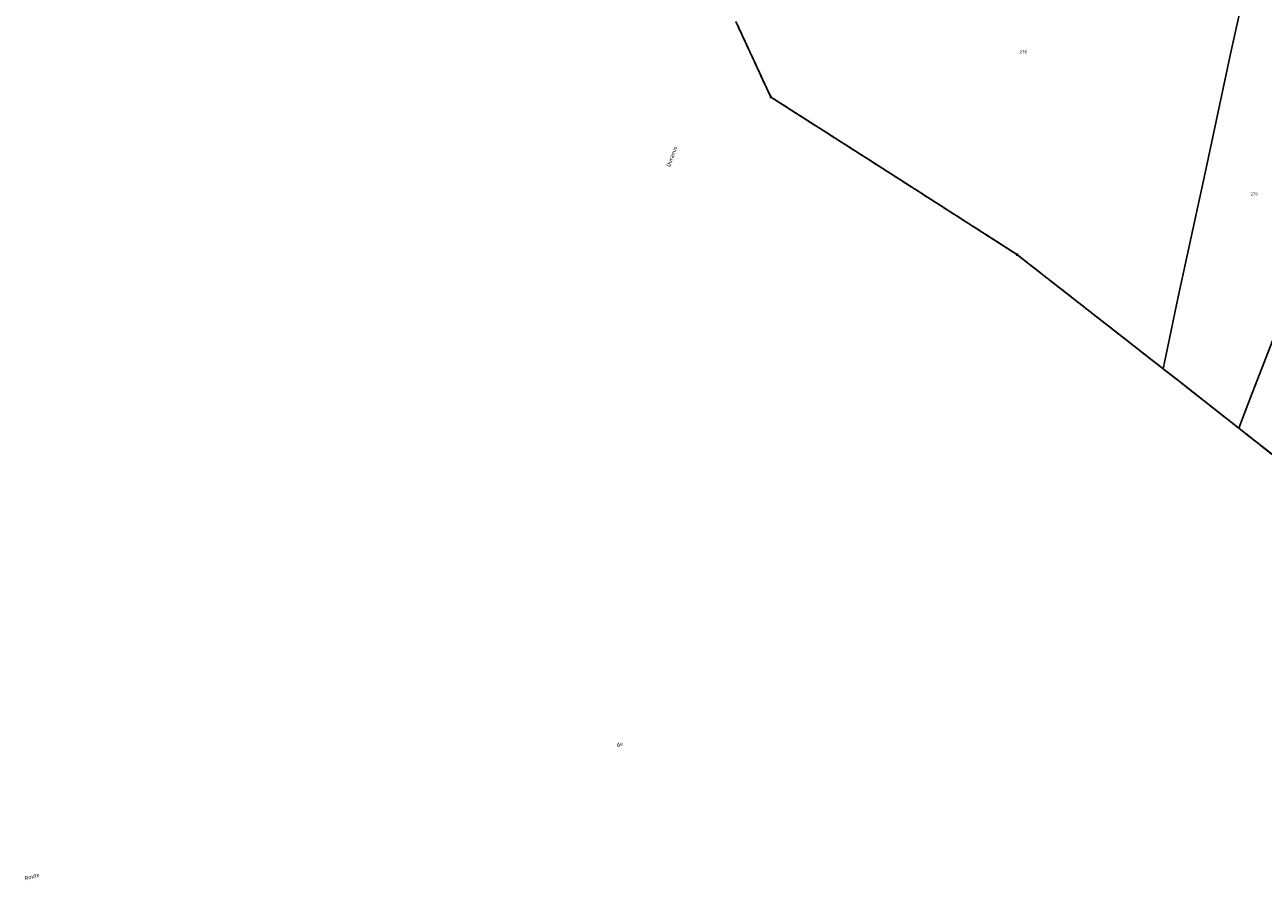
# Model space of a CAD drawing. Units: metres. Extents: x 1040718 to 1046614, y 6317160 to 6322949.
# Drawn here: x 1040718 to 1041498, y 6317608 to 6318147 of the extents above; entities that cross this region are included whole.
import ezdxf
from ezdxf.enums import TextEntityAlignment as Align

# ---------------------------------------------------------------- set-up
doc = ezdxf.new("R2010")
doc.units = ezdxf.units.M
for name, pattern in [('TOPO1', [1, 0.6, -0.4]), ('TOPO2', [2.4, 2, -0.4]), ('TOPO5', [5.4, 3, -1, 0.4, -1])]:
    doc.linetypes.add(name, pattern=pattern)
doc.layers.get('0').update_dxf_attribs({"color": 255, "linetype": 'CONTINUOUS'})
for name, color, linetype in [('ig_cad_detail_lineaire', 252, 'TOPO1'), ('ig_cad_lieudit', 7, 'ByLayer'), ('ig_cad_limcom', 1, 'TOPO5'), ('ig_cad_mitoyennete', 230, 'CONTINUOUS'), ('ig_cad_nom_voie', 8, 'CONTINUOUS'), ('ig_cad_parcel', 3, 'CONTINUOUS'), ('ig_cad_parcel_num', 3, 'CONTINUOUS'), ('ig_cad_section', 20, 'TOPO2')]:
    doc.layers.add(name, color=color, linetype=linetype)
doc.styles.add('Times New Roman', font='times.ttf')

# ---------------------------------------------------------------- blocks, each defined once
blk = doc.blocks.new('HAIE_MIT')
for centre, start, end in [((-0.53, -0.04), 52.6168, 90), ((0, 0), 44.04863, 135.95137), ((0.53, -0.04), 90, 127.3832), ((-0.53, 0.04), 270, 307.3832), ((0, 0), 224.04863, 315.95137), ((0.53, 0.04), 232.6168, 270)]:
    blk.add_arc(centre, 0.4, start, end)

msp = doc.modelspace()

# ---------------------------------------------------------------- linework, layer by layer
at = {"layer": 'ig_cad_detail_lineaire'}
msp.add_lwpolyline([(1041165.75, 6318148.72), (1041187.84, 6318101.04), (1041258.4, 6318055.95), (1041342.65, 6318001.97), (1041370.31, 6317980.33), (1041434.85, 6317929.87), (1041442.73, 6317923.71), (1041482.44, 6317892.48), (1041503.62, 6317875.81), (1041545.9, 6317909.12), (1041644.35, 6317927.51), (1041677.02, 6317933.57), (1041760.46, 6317949.06), (1041768.12, 6317945.25), (1041833.87, 6317911.35), (1041864.61, 6317894.66)], dxfattribs=at)
at = {"layer": 'ig_cad_lieudit'}
for points in [[(1041485.34, 6318165.17), (1041477.3, 6318128.31), (1041461.23, 6318053.3), (1041444.28, 6317975.11), (1041434.85, 6317929.87), (1041442.73, 6317923.71), (1041482.44, 6317892.48), (1041503.62, 6317875.81), (1041545.9, 6317909.12), (1041644.35, 6317927.51), (1041677.02, 6317933.57), (1041677.58, 6317934.45), (1041690.9, 6317955.66), (1041722.1, 6318004.39), (1041731.95, 6318019.7), (1041760.98, 6318064.74), (1041771.29, 6318080.74), (1041797.64, 6318121.6), (1041840.89, 6318174.67)], [(1041165.75, 6318148.72), (1041187.84, 6318101.04), (1041258.4, 6318055.95), (1041342.65, 6318001.97), (1041370.31, 6317980.33), (1041434.85, 6317929.87), (1041444.28, 6317975.11), (1041461.23, 6318053.3), (1041477.3, 6318128.31), (1041485.34, 6318165.17)]]:
    msp.add_lwpolyline(points, dxfattribs=at)
at = {"layer": 'ig_cad_limcom'}
msp.add_lwpolyline([(1041165.75, 6318148.72), (1041187.84, 6318101.04), (1041258.4, 6318055.95), (1041342.65, 6318001.97), (1041370.31, 6317980.33), (1041434.85, 6317929.87), (1041442.73, 6317923.71), (1041482.44, 6317892.48), (1041503.62, 6317875.81)], dxfattribs=at)
msp.add_lwpolyline([(1041165.75, 6318148.72), (1041187.84, 6318101.04), (1041258.4, 6318055.95), (1041342.65, 6318001.97), (1041370.31, 6317980.33), (1041434.85, 6317929.87), (1041442.73, 6317923.71), (1041482.44, 6317892.48), (1041503.62, 6317875.81)], dxfattribs=at)
msp.add_lwpolyline([(1041165.75, 6318148.72), (1041187.84, 6318101.04), (1041258.4, 6318055.95), (1041342.65, 6318001.97), (1041370.31, 6317980.33), (1041434.85, 6317929.87), (1041442.73, 6317923.71), (1041482.44, 6317892.48), (1041503.62, 6317875.81)], dxfattribs=at)
msp.add_lwpolyline([(1041165.75, 6318148.72), (1041187.84, 6318101.04), (1041258.4, 6318055.95), (1041342.65, 6318001.97), (1041370.31, 6317980.33), (1041434.85, 6317929.87), (1041442.73, 6317923.71), (1041482.44, 6317892.48), (1041503.62, 6317875.81)], dxfattribs=at)
msp.add_lwpolyline([(1041165.75, 6318148.72), (1041187.84, 6318101.04), (1041258.4, 6318055.95), (1041342.65, 6318001.97), (1041370.31, 6317980.33), (1041434.85, 6317929.87), (1041442.73, 6317923.71), (1041482.44, 6317892.48), (1041503.62, 6317875.81)], dxfattribs=at)
msp.add_lwpolyline([(1041165.75, 6318148.72), (1041187.84, 6318101.04), (1041258.4, 6318055.95), (1041342.65, 6318001.97), (1041370.31, 6317980.33), (1041434.85, 6317929.87), (1041442.73, 6317923.71), (1041482.44, 6317892.48), (1041503.62, 6317875.81)], dxfattribs=at)
msp.add_lwpolyline([(1041165.75, 6318148.72), (1041187.84, 6318101.04), (1041258.4, 6318055.95), (1041342.65, 6318001.97), (1041370.31, 6317980.33), (1041434.85, 6317929.87), (1041442.73, 6317923.71), (1041482.44, 6317892.48), (1041503.62, 6317875.81)], dxfattribs=at)
msp.add_lwpolyline([(1041165.75, 6318148.72), (1041187.84, 6318101.04), (1041258.4, 6318055.95), (1041342.65, 6318001.97), (1041370.31, 6317980.33), (1041434.85, 6317929.87), (1041442.73, 6317923.71), (1041482.44, 6317892.48), (1041503.62, 6317875.81)], dxfattribs=at)
msp.add_lwpolyline([(1041165.75, 6318148.72), (1041187.84, 6318101.04), (1041258.4, 6318055.95), (1041342.65, 6318001.97), (1041370.31, 6317980.33), (1041434.85, 6317929.87), (1041442.73, 6317923.71), (1041482.44, 6317892.48), (1041503.62, 6317875.81)], dxfattribs=at)
msp.add_lwpolyline([(1041165.75, 6318148.72), (1041187.84, 6318101.04), (1041258.4, 6318055.95), (1041342.65, 6318001.97), (1041370.31, 6317980.33), (1041434.85, 6317929.87), (1041442.73, 6317923.71), (1041482.44, 6317892.48), (1041503.62, 6317875.81)], dxfattribs=at)
at = {"layer": 'ig_cad_parcel'}
for points in [[(1041485.34, 6318165.17), (1041477.3, 6318128.31), (1041461.23, 6318053.3), (1041444.28, 6317975.11), (1041434.85, 6317929.87), (1041370.31, 6317980.33), (1041342.65, 6318001.97), (1041258.4, 6318055.95), (1041187.84, 6318101.04), (1041165.75, 6318148.72)], [(1041485.34, 6318165.17), (1041477.3, 6318128.31), (1041461.23, 6318053.3), (1041444.28, 6317975.11), (1041434.85, 6317929.87), (1041442.73, 6317923.71), (1041482.44, 6317892.48), (1041489.89, 6317911.7), (1041506.7, 6317954.96)]]:
    msp.add_lwpolyline(points, dxfattribs=at)
msp.add_lwpolyline([(1041677.58, 6317934.45), (1041677.02, 6317933.57), (1041644.35, 6317927.51), (1041545.9, 6317909.12), (1041503.62, 6317875.81), (1041482.44, 6317892.48), (1041489.89, 6317911.7), (1041506.7, 6317954.96), (1041519.85, 6317987.95), (1041542.4, 6318045.27), (1041556.66, 6318081.63), (1041561.61, 6318076.98), (1041570.31, 6318067.34), (1041578.72, 6318058.82), (1041583.61, 6318047.76), (1041584.75, 6318045.19), (1041597.67, 6318018.02), (1041608.52, 6317994.4), (1041639.02, 6317967.48)], close=True, dxfattribs=at)
at = {"layer": 'ig_cad_section'}
msp.add_lwpolyline([(1041165.75, 6318148.72), (1041187.84, 6318101.04), (1041258.4, 6318055.95), (1041342.65, 6318001.97), (1041370.31, 6317980.33), (1041434.85, 6317929.87), (1041442.73, 6317923.71), (1041482.44, 6317892.48), (1041503.62, 6317875.81)], dxfattribs=at)
msp.add_lwpolyline([(1041165.75, 6318148.72), (1041187.84, 6318101.04), (1041258.4, 6318055.95), (1041342.65, 6318001.97), (1041370.31, 6317980.33), (1041434.85, 6317929.87), (1041442.73, 6317923.71), (1041482.44, 6317892.48), (1041503.62, 6317875.81)], dxfattribs=at)
msp.add_lwpolyline([(1041165.75, 6318148.72), (1041187.84, 6318101.04), (1041258.4, 6318055.95), (1041342.65, 6318001.97), (1041370.31, 6317980.33), (1041434.85, 6317929.87), (1041442.73, 6317923.71), (1041482.44, 6317892.48), (1041503.62, 6317875.81)], dxfattribs=at)

# ---------------------------------------------------------------- block references
at = {"layer": 'ig_cad_mitoyennete'}
for p in [(1041187.84, 6318101.04), (1041342.92, 6318001.76)]:
    msp.add_blockref('HAIE_MIT', p, dxfattribs=at)

# ---------------------------------------------------------------- texts
at = {"layer": 'ig_cad_nom_voie', "style": 'Times New Roman'}
for s, rotation, p in [('Duranus', 70.2, (1041125.1, 6318056.53)), ('de', 16.30002, (1041091.29, 6317690.86)), ('Route', 15.4, (1040718.69, 6317606.88))]:
    msp.add_text(s, height=2.5, rotation=rotation, dxfattribs=at).set_placement(p, align=Align.BOTTOM_LEFT)
at = {"layer": 'ig_cad_parcel_num', "style": 'Times New Roman'}
for s, p in [('278', (1041344.48, 6318127.94)), ('279', (1041489.76, 6318038.27))]:
    msp.add_text(s, height=2, dxfattribs=at).set_placement(p, align=Align.BOTTOM_LEFT)

doc.saveas('drawing.dxf')
